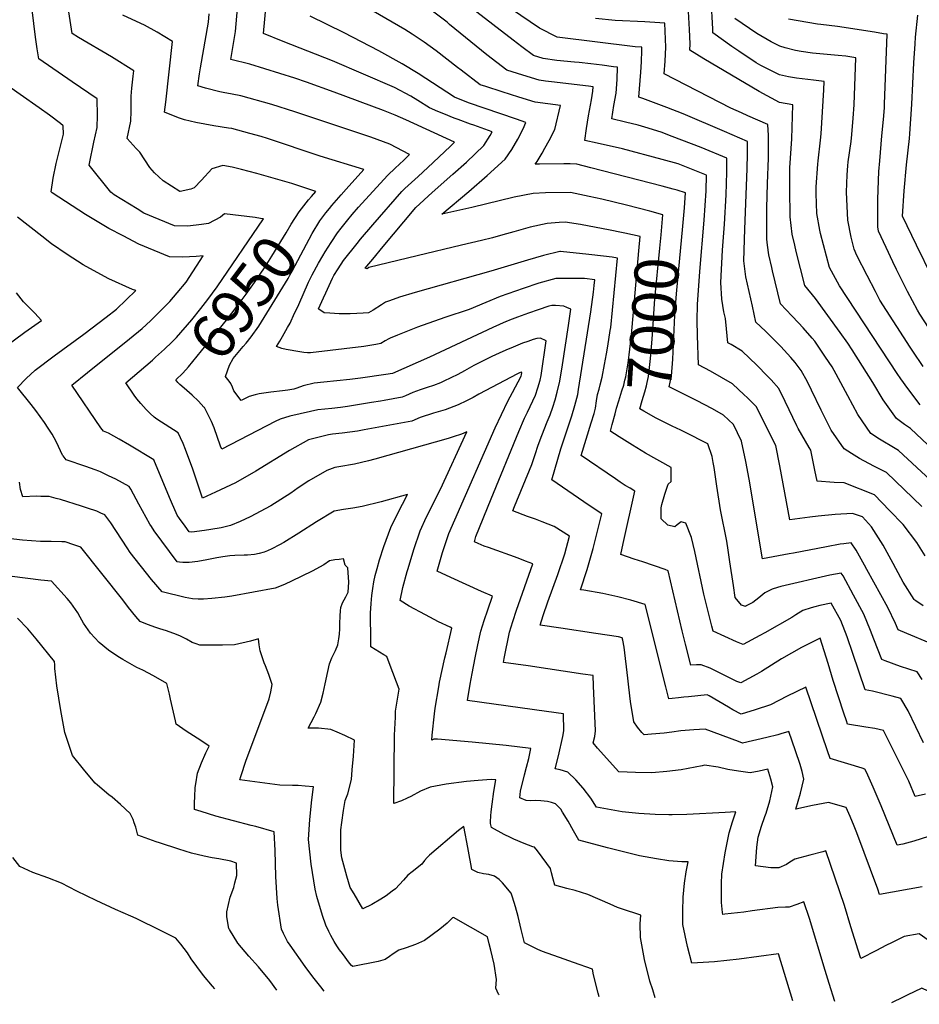
# Model space of a CAD drawing. Units: inches. Extents: x 2572917 to 2578269, y 1555831 to 1561241.
# Drawn here: x 2573290 to 2573879, y 1555918 to 1556562 of the extents above; entities that cross this region are included whole.
import ezdxf
from ezdxf.enums import TextEntityAlignment as Align

# ---------------------------------------------------------------- set-up
doc = ezdxf.new("R2010")
doc.units = ezdxf.units.IN
doc.header["$MEASUREMENT"] = 0
doc.layers.add('tile_2467_16_contour_10ft', color=141, linetype='Continuous')
doc.styles.add('Arial', font='arial.ttf')

msp = doc.modelspace()

# ---------------------------------------------------------------- linework, layer by layer
at = {"layer": 'tile_2467_16_contour_10ft'}
for points, elevation in [([(2573479.42, 1556444.39), (2573481.28, 1556446.69), (2573484.13, 1556449.96), (2573468.41, 1556455.11), (2573445.49, 1556461.62), (2573435.61, 1556464.24), (2573429.34, 1556465.8), (2573423.33, 1556466.82), (2573416.22, 1556464.77), (2573409.29, 1556457.35), (2573404.51, 1556452.37), (2573402.31, 1556451.34), (2573395.36, 1556449.99), (2573395.15, 1556449.99), (2573384.2, 1556456.86), (2573378.6, 1556462.17), (2573375.61, 1556465.52), (2573368.99, 1556475.57), (2573366.65, 1556477.94), (2573360.75, 1556484.48), (2573363.11, 1556495.93), (2573363.33, 1556502.36), (2573363.44, 1556512.24), (2573363.89, 1556517.44), (2573364.69, 1556525.43), (2573365.03, 1556528.89), (2573350.41, 1556537.95), (2573329.01, 1556550.54), (2573324.7, 1556553.22), (2573318.11, 1556597.47)], 6950), ([(2573447.87, 1556432.32), (2573444.36, 1556432.82), (2573424.38, 1556435.22), (2573421.73, 1556433.19), (2573413.99, 1556428.92), (2573409.29, 1556428.29), (2573400.37, 1556427.21), (2573391.6, 1556427.51), (2573371.68, 1556435.79), (2573367.23, 1556438.54), (2573352.35, 1556447.8), (2573349.98, 1556449.37), (2573335.88, 1556467.04), (2573336.9, 1556472.49), (2573337.97, 1556477.71), (2573338.99, 1556482.07), (2573341.21, 1556491.68), (2573341.24, 1556499.62), (2573341.21, 1556510.47), (2573324.81, 1556521.63), (2573302.99, 1556536.66), (2573301.97, 1556543.31), (2573300.86, 1556550.83), (2573297.63, 1556577.81)], 6940), ([(2573882.49, 1556211.5), (2573877.03, 1556220.3), (2573868.19, 1556232.16), (2573859.35, 1556241.29), (2573849.37, 1556251.54), (2573829.72, 1556259.3), (2573823.03, 1556259.45), (2573811.88, 1556260.39), (2573810.53, 1556267.55), (2573807.82, 1556280.73), (2573806.75, 1556282.43), (2573799.63, 1556294.89), (2573798.7, 1556296.7), (2573791.13, 1556312.46), (2573786.84, 1556320.97), (2573781.88, 1556326.61), (2573779.52, 1556329.05), (2573772.41, 1556336.18), (2573762.83, 1556345.39), (2573755.7, 1556349.7), (2573753.63, 1556350.86), (2573752.74, 1556360.1), (2573751.93, 1556366.8), (2573751.02, 1556371.07), (2573749.67, 1556379.41), (2573748.93, 1556390.4), (2573750.07, 1556411.55), (2573751.36, 1556428.49), (2573752.49, 1556447.69), (2573752.87, 1556462.43), (2573752.97, 1556471.65), (2573736.2, 1556478.59), (2573717.25, 1556485.94), (2573709.84, 1556488.72), (2573699.21, 1556491.98), (2573694.86, 1556493.24), (2573686.54, 1556495.34), (2573677.63, 1556497.42), (2573679.05, 1556506.13), (2573680.5, 1556514.27), (2573681.09, 1556523.22), (2573681.47, 1556531.13), (2573678.84, 1556531.52), (2573671.41, 1556532.55), (2573663.97, 1556533.47), (2573656.3, 1556534.26), (2573653.2, 1556534.52), (2573641.64, 1556535.55), (2573632.82, 1556536.87), (2573626.45, 1556538.85), (2573618.73, 1556544.61), (2573613.12, 1556548.86), (2573573.26, 1556579.95)], 7030), ([(2573686.13, 1556422.7), (2573684.11, 1556423.13), (2573676.49, 1556424.68), (2573657.13, 1556428.22), (2573647.2, 1556429.87), (2573643.35, 1556429.65), (2573635.43, 1556428.9), (2573624.35, 1556426.48), (2573613.51, 1556423.53), (2573606.46, 1556421.46), (2573599.72, 1556419.62), (2573592.5, 1556417.74), (2573579.39, 1556414.74), (2573550.39, 1556407.78), (2573518.7, 1556400.12), (2573517.61, 1556399.33), (2573516.43, 1556399.69), (2573522.41, 1556406.97), (2573527.11, 1556412.67), (2573549.61, 1556439.47), (2573560.26, 1556449.14), (2573573.78, 1556461.29), (2573582.62, 1556469.08), (2573594.05, 1556480.04), (2573598.16, 1556486.5), (2573599.5, 1556488.94), (2573587.47, 1556493.25), (2573585.24, 1556494.01), (2573577.16, 1556496.94), (2573574.65, 1556497.89), (2573567.75, 1556500.71), (2573564.01, 1556502.26), (2573558.55, 1556504.57), (2573550.84, 1556509.38), (2573546.17, 1556512.16), (2573535.57, 1556517.97), (2573494.97, 1556535.35), (2573462.72, 1556548.07), (2573449.9, 1556553.24), (2573451.93, 1556574.29)], 6990), ([(2573884.29, 1556284.08), (2573872.92, 1556294.93), (2573869.12, 1556297.43), (2573863.75, 1556301.35), (2573855.11, 1556313.68), (2573848.43, 1556325.04), (2573834.9, 1556346.34), (2573832.05, 1556350.6), (2573827.1, 1556357.65), (2573810.9, 1556379.83), (2573804, 1556388.3), (2573798.21, 1556410.63), (2573797.28, 1556414.71), (2573795.68, 1556422.08), (2573794.3, 1556433.31), (2573794, 1556451.64), (2573794.18, 1556465.34), (2573795.35, 1556484.32), (2573796.02, 1556506.49), (2573787.35, 1556508.07), (2573773.99, 1556515.27), (2573737.8, 1556536.74), (2573728.63, 1556542.25), (2573728.92, 1556546.49), (2573728.42, 1556555.96), (2573727.36, 1556575.8)], 7060), ([(2573879.35, 1556310.44), (2573871.33, 1556320.93), (2573866.66, 1556327.29), (2573864.23, 1556330.77), (2573826.49, 1556388.18), (2573820.03, 1556400.19), (2573814.13, 1556422.45), (2573813.64, 1556424.61), (2573811.64, 1556435.58), (2573811.36, 1556448.65), (2573811.37, 1556453.02), (2573812.5, 1556467.77), (2573812.68, 1556470.01), (2573814.22, 1556483.47), (2573814.51, 1556487.65), (2573816.36, 1556516.39), (2573816.6, 1556521.9), (2573809.66, 1556522.67), (2573798.53, 1556524.02), (2573793.21, 1556524.98), (2573787.4, 1556526.25), (2573775.16, 1556532.29), (2573772.18, 1556534.06), (2573760.7, 1556541.59), (2573756.22, 1556544.72), (2573743.75, 1556553.65), (2573743.63, 1556556.26), (2573742.72, 1556575.68)], 7070), ([(2573490.72, 1556435.86), (2573493.07, 1556438.84), (2573494.6, 1556440.75), (2573500.66, 1556447.7), (2573503.9, 1556451.4), (2573515.53, 1556464.31), (2573486.88, 1556473), (2573452.57, 1556484.62), (2573448.27, 1556485.96), (2573440.92, 1556487.93), (2573429.09, 1556491.04), (2573427, 1556491.42), (2573417.34, 1556492.89), (2573405.64, 1556494.93), (2573398.34, 1556496.83), (2573394.26, 1556498.09), (2573385.21, 1556501.88), (2573386.12, 1556508.27), (2573390.47, 1556548.1), (2573380.35, 1556554.16), (2573372.08, 1556558.73), (2573369.59, 1556559.83), (2573357.9, 1556565.18)], 6960), ([(2573655.97, 1556320.47), (2573663.96, 1556371.23), (2573665.73, 1556383.94), (2573666.19, 1556388.38), (2573666.56, 1556392.19), (2573659.76, 1556392.92), (2573655.85, 1556392.94), (2573641.05, 1556392.97), (2573630.05, 1556389.87), (2573619.73, 1556386.43), (2573604.73, 1556381.22), (2573595.28, 1556377.33), (2573584.49, 1556372.78), (2573568.48, 1556367.36), (2573550.66, 1556361.25), (2573537.55, 1556356), (2573532.83, 1556354.02), (2573531.8, 1556353.45), (2573529.5, 1556352.14), (2573526.61, 1556350.39), (2573523.42, 1556349.83), (2573515.6, 1556348.47), (2573480.62, 1556344.36), (2573478.57, 1556344.39), (2573476.33, 1556344.53), (2573473.75, 1556344.91), (2573464.75, 1556346.45), (2573461.8, 1556347.25), (2573458.39, 1556348.56), (2573460.55, 1556352.08), (2573462.38, 1556355.02), (2573465.63, 1556360.85), (2573467.25, 1556363.77), (2573468.02, 1556365.36), (2573469.62, 1556368.76), (2573472.95, 1556375.93), (2573479.4, 1556390.6), (2573481.7, 1556395.47), (2573485.8, 1556403.02), (2573488.59, 1556407.71), (2573490.26, 1556410.52), (2573494.05, 1556416.54), (2573498.35, 1556422.78), (2573499.22, 1556423.94), (2573499.88, 1556424.79), (2573504.98, 1556431.38), (2573507.82, 1556434.87), (2573511.95, 1556439.58), (2573516.51, 1556444.6), (2573531.13, 1556460.58), (2573535.98, 1556465.16), (2573541.6, 1556470.46), (2573545.42, 1556474.08), (2573532.53, 1556480.86), (2573519.99, 1556485.4), (2573470.33, 1556502.1), (2573455.31, 1556506.74), (2573435.13, 1556512.45), (2573429.49, 1556513.55), (2573423.47, 1556514.63), (2573421.34, 1556515.05), (2573411.98, 1556517.41), (2573406.93, 1556519.07), (2573408.1, 1556526.76), (2573408.75, 1556530.86), (2573413.92, 1556560.7), (2573414.35, 1556566.09)], 6970), ([(2573683.59, 1556212.54), (2573685.18, 1556219.56), (2573692.8, 1556253.87), (2573689.66, 1556255.74), (2573686.39, 1556257.66), (2573683.19, 1556259.8), (2573680.01, 1556261.94), (2573657.63, 1556277.26), (2573664.11, 1556298.52), (2573666.05, 1556304.7), (2573667.01, 1556308.2), (2573667.59, 1556312.89), (2573668.38, 1556317.17), (2573669.33, 1556320.58), (2573670.05, 1556323.45), (2573671.26, 1556328.47), (2573672.84, 1556336.81), (2573674.13, 1556343.67), (2573675.03, 1556348.64), (2573676.67, 1556358.87), (2573676.99, 1556360.95), (2573678.13, 1556372.32), (2573681.41, 1556406.37), (2573678, 1556406.86), (2573672.16, 1556407.65), (2573662.68, 1556408.69), (2573644.05, 1556410.54), (2573643.74, 1556410.56), (2573633.03, 1556408.01), (2573622.48, 1556405.04), (2573598.65, 1556397.67), (2573549.16, 1556383.9), (2573538.91, 1556380.67), (2573532.22, 1556378.42), (2573529.71, 1556377.53), (2573527.08, 1556375.76), (2573521.51, 1556372.33), (2573518.61, 1556370.58), (2573515.17, 1556370.31), (2573510.94, 1556370.04), (2573506.47, 1556369.95), (2573499.46, 1556369.97), (2573496.38, 1556370.07), (2573493.24, 1556370.24), (2573489.87, 1556370.46), (2573489.54, 1556370.51), (2573486.17, 1556372.99), (2573485.93, 1556373.18), (2573489.11, 1556380.3), (2573490.58, 1556383.57), (2573494.92, 1556393.12), (2573496, 1556394.93), (2573498.64, 1556399.34), (2573502.2, 1556404.76), (2573511.12, 1556415.89), (2573513.43, 1556418.76), (2573521.32, 1556428.07), (2573540.4, 1556449.99), (2573542.36, 1556451.79), (2573550.98, 1556459.74), (2573557.28, 1556465.49), (2573571.99, 1556479.42), (2573574.72, 1556482.06), (2573542.94, 1556496.79), (2573536.03, 1556499.75), (2573530.5, 1556502.05), (2573528.39, 1556502.91), (2573496.1, 1556514.89), (2573477.98, 1556521.51), (2573470.46, 1556524.07), (2573440.99, 1556533.24), (2573428.64, 1556536.27), (2573430.53, 1556548.1), (2573431.63, 1556554.58), (2573432.1, 1556559.48), (2573432.98, 1556569.56)], 6980), ([(2573687.32, 1556440.89), (2573671.12, 1556444.96), (2573662.93, 1556446.72), (2573650.67, 1556449.21), (2573634.41, 1556448.97), (2573626.34, 1556448.52), (2573613.91, 1556446.16), (2573586.19, 1556439.38), (2573566.59, 1556435.01), (2573584.13, 1556449.81), (2573596.16, 1556460.39), (2573608.01, 1556471.07), (2573612.31, 1556477.41), (2573616.18, 1556484.02), (2573619.62, 1556490.91), (2573621.41, 1556495.11), (2573615.27, 1556497.18), (2573583.93, 1556507.85), (2573574.82, 1556511.53), (2573550.99, 1556527.11), (2573540.58, 1556533.5), (2573525.39, 1556541.93), (2573502.72, 1556553.71), (2573480.33, 1556564.5)], 7000), ([(2573725.23, 1556439.24), (2573725.95, 1556448.91), (2573720.34, 1556450.69), (2573717.73, 1556451.45), (2573710.58, 1556453.34), (2573663.99, 1556465.46), (2573654.76, 1556467.73), (2573650.52, 1556467.88), (2573646.28, 1556467.88), (2573630.32, 1556467.86), (2573627.63, 1556467.83), (2573628.79, 1556469.56), (2573632.07, 1556474.86), (2573633.94, 1556478.18), (2573636.71, 1556483.2), (2573640.52, 1556490.43), (2573644.04, 1556506.17), (2573635.74, 1556507.15), (2573627.64, 1556508.23), (2573616.84, 1556511.63), (2573606.06, 1556515.09), (2573595.27, 1556518.56), (2573591.64, 1556519.74), (2573579.1, 1556529.28), (2573576.84, 1556531), (2573562.92, 1556541.84), (2573554.94, 1556547.54), (2573547.22, 1556552.75), (2573542.36, 1556555.78), (2573517.5, 1556570.29)], 7010), ([(2573881.35, 1556178.96), (2573876.39, 1556182.18), (2573875.77, 1556182.59), (2573875.47, 1556182.91), (2573868.27, 1556194.43), (2573866.63, 1556197.23), (2573861.74, 1556206.47), (2573855.15, 1556218.51), (2573847.48, 1556230.46), (2573841.52, 1556237.07), (2573834.99, 1556239.21), (2573823.76, 1556238.68), (2573812.67, 1556237.61), (2573807.08, 1556236.77), (2573794.06, 1556235.04), (2573787.61, 1556270.47), (2573784.83, 1556283.67), (2573772.09, 1556309.21), (2573766.26, 1556315.12), (2573764.33, 1556316.93), (2573756.61, 1556324.09), (2573749.45, 1556328.32), (2573742.24, 1556332.36), (2573734.39, 1556336.52), (2573733.68, 1556355.79), (2573733.5, 1556365.55), (2573733.63, 1556375.93), (2573735.21, 1556397.49), (2573738.16, 1556431.14), (2573739.45, 1556450.31), (2573739.64, 1556460.66), (2573721.09, 1556467.88), (2573710.58, 1556470.91), (2573684.77, 1556477.7), (2573668.09, 1556481.59), (2573660.01, 1556483.27), (2573661.05, 1556491.17), (2573662.39, 1556499.32), (2573664.32, 1556509.86), (2573665.35, 1556515.59), (2573665.45, 1556518.45), (2573662.49, 1556518.84), (2573638.34, 1556521.52), (2573634.34, 1556522.08), (2573630.25, 1556522.64), (2573619.45, 1556526.02), (2573609.04, 1556529.29), (2573595.85, 1556539.38), (2573571.61, 1556559.23), (2573569.94, 1556560.58), (2573558.66, 1556569.06)], 7020), ([(2573880.3, 1556243.88), (2573857.22, 1556266), (2573852.15, 1556268.71), (2573849.49, 1556269.9), (2573842.54, 1556273.69), (2573839.69, 1556275.3), (2573834.42, 1556278.41), (2573829.68, 1556281.5), (2573821.07, 1556293.81), (2573814.55, 1556306.79), (2573808.33, 1556319.97), (2573805.54, 1556325.42), (2573801.58, 1556332.74), (2573797.49, 1556338.04), (2573794.78, 1556341.22), (2573788.27, 1556348.46), (2573783.92, 1556352.86), (2573778.18, 1556358.55), (2573771.96, 1556364.51), (2573769.6, 1556374.89), (2573765.23, 1556394.12), (2573763.91, 1556404.56), (2573764.58, 1556425.27), (2573766.25, 1556464.65), (2573766.42, 1556474.53), (2573766.3, 1556482.64), (2573751.43, 1556489.06), (2573724.29, 1556500.66), (2573713.62, 1556504.82), (2573697.92, 1556510.82), (2573696.66, 1556511.23), (2573695.24, 1556511.58), (2573696.66, 1556528.04), (2573697.08, 1556534.79), (2573697.41, 1556542.14), (2573697.33, 1556544.3), (2573692.88, 1556544.55), (2573641.86, 1556550.83), (2573630.38, 1556556.7), (2573612.18, 1556569.16)], 7040), ([(2573876.95, 1556414.89), (2573867.8, 1556433.85), (2573868.81, 1556450.43), (2573870.46, 1556467.38), (2573872.36, 1556484.49), (2573872.62, 1556487.55), (2573873.91, 1556506.99), (2573875.15, 1556534.06), (2573875.96, 1556546.57), (2573876.33, 1556550.74), (2573877.79, 1556565.31)], 7100), ([(2573885.97, 1556261.04), (2573865.07, 1556280.47), (2573862.91, 1556281.75), (2573852.75, 1556287.89), (2573847.14, 1556291.67), (2573838.64, 1556304.09), (2573832.12, 1556316.32), (2573824.31, 1556330.47), (2573821.68, 1556335.25), (2573817.5, 1556341.6), (2573810.43, 1556351.96), (2573808.76, 1556353.96), (2573802.83, 1556360.78), (2573799.85, 1556364.05), (2573795.4, 1556368.59), (2573787.98, 1556376.41), (2573782.78, 1556398.01), (2573782.27, 1556400.15), (2573780.4, 1556408.48), (2573779.5, 1556414.8), (2573778.94, 1556418.78), (2573779.08, 1556438.99), (2573779.41, 1556455.02), (2573780.11, 1556471.79), (2573780.09, 1556476.06), (2573780.03, 1556486.61), (2573779.63, 1556493.63), (2573766.71, 1556499.47), (2573762.45, 1556501.34), (2573755.47, 1556504.5), (2573711.98, 1556526.86), (2573712.57, 1556535.08), (2573713.09, 1556544.31), (2573712.34, 1556560.05), (2573699.36, 1556560.84), (2573679.87, 1556561.85), (2573666.95, 1556563.09)], 7050), ([(2573881.26, 1556335.4), (2573874.5, 1556345.34), (2573872.73, 1556348.06), (2573852.98, 1556378.85), (2573850.02, 1556384.56), (2573844.67, 1556394.94), (2573838.01, 1556408.03), (2573836.05, 1556412.08), (2573834.21, 1556420.06), (2573831.94, 1556431.08), (2573831.06, 1556449.49), (2573831.61, 1556460.76), (2573831.92, 1556466.73), (2573832.25, 1556469.25), (2573834.17, 1556482.57), (2573834.68, 1556487.27), (2573835.49, 1556497.8), (2573836.14, 1556506.63), (2573837.17, 1556537.32), (2573830.61, 1556538.33), (2573825.63, 1556538.89), (2573808.84, 1556540.46), (2573801.52, 1556541.46), (2573797.79, 1556542.13), (2573791.11, 1556543.94), (2573787.45, 1556544.98), (2573781.78, 1556547.82), (2573772.54, 1556553.23), (2573758.16, 1556563.15)], 7080), ([(2573861.5, 1556403.96), (2573857.08, 1556413.27), (2573852.07, 1556423.97), (2573851.59, 1556426.73), (2573851.53, 1556444.95), (2573852.36, 1556462.98), (2573852.9, 1556469.96), (2573854.3, 1556486.41), (2573855.33, 1556496.9), (2573855.95, 1556504.69), (2573856.04, 1556507.02), (2573857.75, 1556552.74), (2573855.37, 1556553.12), (2573849.35, 1556554.05), (2573825.3, 1556557.74), (2573814.34, 1556559.09), (2573812.19, 1556559.36), (2573793.31, 1556562.65)], 7090), ([(2573795.98, 1555920.52), (2573786.71, 1555951.22), (2573760.88, 1555947.75), (2573744.72, 1555946), (2573729.95, 1555945.05), (2573727.06, 1555956.03), (2573724.17, 1555970.32), (2573724.03, 1555979.2), (2573724.35, 1555988.23), (2573725.21, 1555997.43), (2573726.22, 1556004.96), (2573727.52, 1556011.46), (2573723.53, 1556011.44), (2573715.05, 1556012.09), (2573706.91, 1556013.46), (2573695.82, 1556015.42), (2573689.7, 1556016.91), (2573674.93, 1556020.49), (2573656.2, 1556025.54), (2573652.57, 1556031.67), (2573649.14, 1556037.94), (2573645.53, 1556043.98), (2573644.31, 1556045.86), (2573640.75, 1556049.3), (2573638.23, 1556050.15), (2573635.69, 1556050.79), (2573631.24, 1556051.31), (2573627.86, 1556051.58), (2573624.41, 1556051.39), (2573621.72, 1556051.58), (2573617.49, 1556053.29), (2573618.04, 1556057.65), (2573620.65, 1556068.28), (2573621.95, 1556073.39), (2573623.32, 1556078.89), (2573624.71, 1556085.63), (2573608.68, 1556087.39), (2573586.4, 1556089.76), (2573563.77, 1556091.59), (2573561.26, 1556091.61), (2573559.96, 1556091), (2573560.1, 1556094.24), (2573561.68, 1556108.15), (2573562.14, 1556111.89), (2573564.47, 1556125.86), (2573565.02, 1556128.98), (2573568.44, 1556144.95), (2573569.25, 1556148.22), (2573573.09, 1556164.18), (2573572.01, 1556164.81), (2573564.35, 1556168.49), (2573555.76, 1556172.93), (2573545.17, 1556178.73), (2573539.27, 1556182.33), (2573541.08, 1556190.8), (2573543.87, 1556201.28), (2573544.4, 1556203.26), (2573548.16, 1556215.66), (2573552.42, 1556228.02), (2573556.59, 1556236.97), (2573565.57, 1556255.17), (2573582.97, 1556292.7), (2573579.48, 1556291.24), (2573573.83, 1556289.38), (2573570.7, 1556288.36), (2573522.61, 1556274.73), (2573518.65, 1556273.76), (2573509.51, 1556271.57), (2573499.24, 1556269.87), (2573496.62, 1556269.39), (2573491.23, 1556267.39), (2573479.65, 1556260.58), (2573472.52, 1556255.95), (2573467.67, 1556252.65), (2573454.66, 1556244.32), (2573441.19, 1556237.03), (2573434.68, 1556234.1), (2573428.28, 1556231.31), (2573422.16, 1556229.94), (2573415.56, 1556228.83), (2573411.42, 1556228.17), (2573403.1, 1556227.12), (2573401.25, 1556227.23), (2573398.59, 1556230.95), (2573394.95, 1556236.09), (2573393.46, 1556238.22), (2573389.67, 1556246.72), (2573388.36, 1556249.66), (2573378.1, 1556274.46), (2573362.34, 1556283.89), (2573355.47, 1556287.94), (2573348.58, 1556291.85), (2573345.18, 1556293.21), (2573343.55, 1556295.35), (2573324.46, 1556323.21), (2573334.79, 1556331.59), (2573362.36, 1556353.49), (2573370.57, 1556360.38), (2573376, 1556365.33), (2573379.11, 1556368.42), (2573388.65, 1556377.93), (2573393.35, 1556383.5), (2573399.22, 1556390.6), (2573410.54, 1556407.72), (2573405.95, 1556407.4), (2573397.08, 1556406.87), (2573388.35, 1556407.23), (2573368.41, 1556415.38), (2573358.09, 1556420.85), (2573348.82, 1556425.78), (2573333.53, 1556434.88), (2573311.65, 1556448.94), (2573311.01, 1556449.61), (2573312.36, 1556458.55), (2573314.36, 1556468.12), (2573319.05, 1556487.38), (2573318.97, 1556492.84), (2573317.1, 1556494.32), (2573309.85, 1556499.85), (2573303.15, 1556504.72), (2573290.83, 1556513.32), (2573281.27, 1556520.11)], 6930), ([(2573410.98, 1556308.8), (2573407.49, 1556312.79), (2573403.3, 1556316.66), (2573398.05, 1556321.34), (2573395.16, 1556323.64), (2573393.98, 1556324.91), (2573392.52, 1556326.75), (2573397.16, 1556331.02), (2573400.88, 1556335.25), (2573409.32, 1556345.57), (2573411.3, 1556348), (2573425.63, 1556365.78), (2573432.61, 1556374.78), (2573438.59, 1556382.7), (2573443.91, 1556390.3), (2573450.95, 1556400.67), (2573455.39, 1556407.68), (2573464.76, 1556422.81), (2573467.99, 1556428.57), (2573473.18, 1556436.68), (2573479.42, 1556444.39)], 6950), ([(2573425.58, 1556328.14), (2573424.96, 1556328.85), (2573426.28, 1556332.67), (2573427.77, 1556336.23), (2573430.02, 1556340.71), (2573436.54, 1556348.47), (2573438.48, 1556350.77), (2573441.85, 1556354.89), (2573446.95, 1556361.79), (2573466.02, 1556392.93), (2573467.22, 1556395.22), (2573468.55, 1556397.79), (2573481.64, 1556422.5), (2573486.65, 1556430.68), (2573490.72, 1556435.86)], 6960), ([(2573722.76, 1556293.66), (2573717.19, 1556296.36), (2573706.65, 1556301.68), (2573698.6, 1556306.24), (2573695.92, 1556307.83), (2573697.42, 1556313.08), (2573699.24, 1556318.93), (2573700.27, 1556322.71), (2573700.84, 1556324.92), (2573701.68, 1556328.86), (2573703.03, 1556340.7), (2573704.12, 1556353.21), (2573705.86, 1556379.76), (2573709.17, 1556412.81), (2573709.96, 1556421.58), (2573711.1, 1556434.73), (2573702.64, 1556437.04), (2573687.32, 1556440.89)], 7000), ([(2573724.33, 1556317.58), (2573715.16, 1556322.17), (2573715.91, 1556325.11), (2573716.68, 1556329.05), (2573717.54, 1556340.29), (2573718.96, 1556368.99), (2573719.93, 1556382.93), (2573724.2, 1556427.16), (2573725.22, 1556439.13), (2573725.23, 1556439.24)], 7010), ([(2573706.1, 1555922.38), (2573704.42, 1555927.6), (2573702.57, 1555933.44), (2573699.15, 1555947.56), (2573696.42, 1555961.89), (2573696.29, 1555970.79), (2573696.71, 1555976.49), (2573683.96, 1555980.64), (2573681.38, 1555981.58), (2573676.55, 1555983.75), (2573662.07, 1555990.04), (2573653.65, 1555992.64), (2573648.23, 1555993.89), (2573640.35, 1555996.06), (2573639.37, 1556000.06), (2573638.32, 1556004.19), (2573637.49, 1556007), (2573635.13, 1556010.29), (2573628.99, 1556018.55), (2573627.14, 1556021), (2573625.98, 1556021.17), (2573620.25, 1556023.48), (2573613.59, 1556026.32), (2573611.49, 1556027.34), (2573607.31, 1556029.37), (2573598.93, 1556033.87), (2573598.38, 1556036.47), (2573598.35, 1556037.52), (2573598.61, 1556041.41), (2573598.8, 1556044.11), (2573599.38, 1556049.06), (2573600.55, 1556057.46), (2573601.87, 1556065.06), (2573598.67, 1556065.28), (2573590.27, 1556064.66), (2573582.62, 1556064.03), (2573569.39, 1556062.12), (2573558.91, 1556060.25), (2573552.65, 1556057.52), (2573546.35, 1556054.24), (2573543.86, 1556053.11), (2573540.08, 1556051.39), (2573535.15, 1556049.64), (2573535.64, 1556094.33), (2573536.11, 1556106.05), (2573536.28, 1556110.03), (2573538.57, 1556124.24), (2573532.82, 1556139.73), (2573530.53, 1556145.63), (2573528.56, 1556146.76), (2573523, 1556150.29), (2573520.15, 1556152.12), (2573520.08, 1556155.99), (2573519.95, 1556174.09), (2573520.24, 1556180.33), (2573520.8, 1556185.69), (2573521.31, 1556190.24), (2573521.97, 1556194.62), (2573522.98, 1556198.72), (2573524.24, 1556203.36), (2573525.77, 1556208.97), (2573528.68, 1556217.67), (2573533.14, 1556230.01), (2573537.53, 1556238.93), (2573544.11, 1556251.77), (2573526.74, 1556246.92), (2573514.45, 1556243.9), (2573508.21, 1556242.72), (2573502.26, 1556241.93), (2573496.07, 1556240.73), (2573484.52, 1556233.75), (2573473.04, 1556226.39), (2573463.14, 1556220.33), (2573460.26, 1556218.73), (2573455.34, 1556216.17), (2573452.59, 1556214.88), (2573450.4, 1556214), (2573447.04, 1556213.08), (2573444.05, 1556212.42), (2573439.45, 1556212.06), (2573437.36, 1556211.95), (2573431.1, 1556211.78), (2573427.95, 1556211.5), (2573423.31, 1556210.94), (2573419.28, 1556210.17), (2573412.81, 1556208.86), (2573406.99, 1556207.78), (2573401.24, 1556207.12), (2573399.2, 1556207.12), (2573397.19, 1556207.24), (2573394.96, 1556207.44), (2573393.44, 1556207.63), (2573378.46, 1556227.93), (2573376.65, 1556230.71), (2573375.66, 1556232.25), (2573368.44, 1556245.27), (2573363.17, 1556255.13), (2573362.15, 1556256.98), (2573353.38, 1556261.64), (2573348.63, 1556263.99), (2573343.24, 1556266.46), (2573342.15, 1556266.89), (2573339.78, 1556267.81), (2573333.76, 1556269.98), (2573320.9, 1556274.26), (2573318.81, 1556276.93), (2573318.66, 1556277.16), (2573318.5, 1556277.5), (2573314.49, 1556285.9), (2573312.96, 1556288.81), (2573311.63, 1556291.08), (2573309.14, 1556294.99), (2573306.74, 1556298.77), (2573301.01, 1556306.61), (2573298.01, 1556310.54), (2573288.98, 1556321.74), (2573294.69, 1556327.48), (2573300.63, 1556332.91), (2573313.09, 1556342.47), (2573332.51, 1556356.51), (2573346.91, 1556367.58), (2573353.79, 1556373.01), (2573366.33, 1556385.03), (2573364.34, 1556385.75), (2573348.67, 1556392.72), (2573341.23, 1556396.8), (2573331.99, 1556401.88), (2573321.61, 1556408.7), (2573311.35, 1556415.72), (2573304.9, 1556420.64), (2573289, 1556433.18)], 6920), ([(2573379.26, 1556341.46), (2573385.14, 1556346.82), (2573389.86, 1556351.41), (2573392.9, 1556354.47), (2573403.05, 1556365.93), (2573408.88, 1556373.26), (2573413.55, 1556379.33), (2573419.69, 1556387.59), (2573449.87, 1556432.03), (2573447.87, 1556432.32)], 6940), ([(2573677.92, 1556297.55), (2573679.8, 1556304.53), (2573680.8, 1556308.19), (2573682.21, 1556312.88), (2573684.33, 1556319.54), (2573685.47, 1556323.3), (2573686.28, 1556326.44), (2573686.75, 1556328.67), (2573688.33, 1556337.79), (2573689.04, 1556343.02), (2573690.44, 1556356.18), (2573695.41, 1556411.16), (2573696.25, 1556420.55), (2573686.13, 1556422.7)], 6990), ([(2573958.87, 1556300.48), (2573957.96, 1556301.38), (2573950.12, 1556309.24), (2573937.52, 1556322.72), (2573925.54, 1556336.18), (2573916.13, 1556347.45), (2573914.47, 1556349.6), (2573912.31, 1556352.62), (2573903.24, 1556365.45), (2573900.05, 1556370.38), (2573895.3, 1556378.38), (2573890.16, 1556387.82), (2573887.06, 1556393.91), (2573876.95, 1556414.89)], 7100), ([(2573944.99, 1556290.67), (2573943.23, 1556292.33), (2573939.41, 1556296.12), (2573925.23, 1556310.3), (2573919.1, 1556316.98), (2573912.92, 1556323.77), (2573910.13, 1556326.92), (2573901.53, 1556337.2), (2573892.86, 1556348.46), (2573890.85, 1556351.48), (2573879.1, 1556369.65), (2573877.56, 1556372.26), (2573871, 1556384.46), (2573868.63, 1556389.17), (2573863.9, 1556398.91), (2573861.5, 1556403.96)], 7090), ([(2573281.23, 1556348.45), (2573293.89, 1556357.85), (2573304.66, 1556365.53), (2573300.26, 1556370.36), (2573292.92, 1556377.8), (2573288.29, 1556383.58)], 6910), ([(2573880.62, 1555995.1), (2573852.72, 1555990.01), (2573851.54, 1555993.57), (2573837.99, 1556030.46), (2573836.2, 1556034.76), (2573833.47, 1556041.14), (2573830.92, 1556046.99), (2573819.36, 1556050.18), (2573808.81, 1556048.24), (2573798.01, 1556045.8), (2573801.03, 1556056.32), (2573803.26, 1556065.5), (2573802.07, 1556070.48), (2573800.77, 1556074.99), (2573797.84, 1556084.06), (2573793.43, 1556096.65), (2573788.3, 1556095.08), (2573786.15, 1556094.45), (2573779.07, 1556092.64), (2573763.15, 1556088.98), (2573760.46, 1556090.19), (2573738.74, 1556098.22), (2573731.37, 1556097.71), (2573722.83, 1556097.09), (2573716.89, 1556096.3), (2573711.88, 1556095.63), (2573703.73, 1556094.83), (2573698.85, 1556094.49), (2573697.36, 1556096.1), (2573694.43, 1556099.41), (2573692.03, 1556102.98), (2573689.84, 1556116.27), (2573688.72, 1556125.69), (2573688.17, 1556131.51), (2573685.65, 1556151.75), (2573684.83, 1556156.29), (2573684.36, 1556157.99), (2573682.06, 1556158.56), (2573667.26, 1556160.81), (2573644.42, 1556164.2), (2573630.81, 1556166.26), (2573632.87, 1556172.6), (2573635.82, 1556181.4), (2573642.29, 1556199.45), (2573646.95, 1556212.91), (2573650.03, 1556224.34), (2573639.89, 1556230.74), (2573632.22, 1556233.74), (2573627.68, 1556235.52), (2573622.56, 1556237.31), (2573612.99, 1556240.96), (2573614.11, 1556243.78), (2573619.68, 1556257.55), (2573625.36, 1556271.26), (2573627.65, 1556277.95), (2573629.57, 1556283.89), (2573631.81, 1556290.38), (2573635.3, 1556299.16), (2573637.39, 1556303.83), (2573639.05, 1556308.71), (2573640.58, 1556313.55), (2573641.97, 1556318.54), (2573643.74, 1556325.83), (2573645.45, 1556336.55), (2573649.25, 1556362.17), (2573650.81, 1556372.96), (2573648.32, 1556374.04), (2573646.24, 1556374.79), (2573640.79, 1556375.38), (2573638.37, 1556375.37), (2573636.55, 1556374.84), (2573629.55, 1556372.43), (2573623.24, 1556370.26), (2573616.02, 1556367.67), (2573610.85, 1556365.65), (2573608.85, 1556364.86), (2573608.65, 1556364.78), (2573599.84, 1556360.89), (2573558.36, 1556341.48), (2573534.33, 1556330.9), (2573529.83, 1556330.2), (2573513.35, 1556327.82), (2573506.42, 1556326.91), (2573489.37, 1556325.15), (2573483, 1556324.61), (2573475.76, 1556322.67), (2573471.79, 1556321.26), (2573469.68, 1556320.58), (2573465.91, 1556319.94), (2573462.32, 1556319.43), (2573454.75, 1556318.52), (2573447.16, 1556317.46), (2573444.4, 1556316.86), (2573440.58, 1556315.73), (2573435.26, 1556313.18), (2573430.43, 1556319.58), (2573429.64, 1556321.84), (2573428.51, 1556324.34), (2573426.86, 1556326.69), (2573425.58, 1556328.14)], 6960), ([(2573884.5, 1555960.06), (2573878.63, 1555964.21), (2573868.94, 1555962.5), (2573861, 1555958.67), (2573856.9, 1555956.65), (2573850.75, 1555953.4), (2573840.51, 1555948.19), (2573838.75, 1555953.68), (2573833.99, 1555968.96), (2573829.82, 1555982.73), (2573817.72, 1556018.51), (2573815.59, 1556018.04), (2573807.08, 1556015.81), (2573797.38, 1556013.04), (2573794, 1556011.15), (2573792.01, 1556009.69), (2573786.98, 1556007.42), (2573781.76, 1556007.49), (2573771.65, 1556008.87), (2573772, 1556014.62), (2573772.58, 1556021.07), (2573773.35, 1556027.49), (2573775.54, 1556034.66), (2573777.82, 1556040.95), (2573778.53, 1556043.27), (2573780.96, 1556051.37), (2573783.06, 1556060.52), (2573781.7, 1556065.46), (2573779.72, 1556072), (2573774.03, 1556070.76), (2573768.22, 1556069.6), (2573760.47, 1556070.61), (2573753.64, 1556071.8), (2573747.21, 1556073.24), (2573738.37, 1556074.57), (2573736.71, 1556074.22), (2573732.15, 1556073.22), (2573722.98, 1556071.67), (2573713.55, 1556070.42), (2573703.74, 1556069.64), (2573693.07, 1556069.77), (2573682.23, 1556070.35), (2573668.25, 1556085.75), (2573665.49, 1556089.18), (2573666.51, 1556093.4), (2573667.1, 1556097.02), (2573665.75, 1556126.51), (2573665.38, 1556133.24), (2573658.69, 1556134.24), (2573622.88, 1556139.56), (2573606.79, 1556141.74), (2573607.26, 1556144.36), (2573610.81, 1556161.68), (2573612.93, 1556168.71), (2573615.3, 1556175.96), (2573626.05, 1556206.25), (2573621.26, 1556208.13), (2573616.54, 1556209.93), (2573597.08, 1556216.93), (2573594.26, 1556217.98), (2573590.34, 1556219.65), (2573587.78, 1556220.79), (2573588.86, 1556224.26), (2573598.81, 1556248.86), (2573616.78, 1556292.8), (2573620.59, 1556301.53), (2573622.49, 1556305.45), (2573627.75, 1556316.61), (2573629.39, 1556321.4), (2573630.86, 1556326.43), (2573631.57, 1556329.49), (2573634.8, 1556352.27), (2573631.09, 1556353.86), (2573628.72, 1556353.73), (2573626.31, 1556352.97), (2573622.72, 1556351.83), (2573619.3, 1556350.57), (2573613.07, 1556348.08), (2573608.36, 1556346.08), (2573604.09, 1556344.15), (2573599.2, 1556341.86), (2573594.51, 1556339.61), (2573594.32, 1556339.52), (2573587.53, 1556335.96), (2573581.42, 1556332.52), (2573577.08, 1556330.24), (2573567.81, 1556325.76), (2573565.56, 1556324.71), (2573561.04, 1556323.08), (2573556.91, 1556321.64), (2573552.28, 1556320.21), (2573549.99, 1556319.32), (2573547.56, 1556318.33), (2573545.26, 1556317.38), (2573542.85, 1556316.29), (2573540.6, 1556315.25), (2573528.91, 1556313.22), (2573526.37, 1556312.78), (2573520.6, 1556311.8), (2573504.74, 1556309.26), (2573500.22, 1556308.63), (2573494.53, 1556308), (2573490.09, 1556307.57), (2573485.34, 1556307.03), (2573480.61, 1556306.08), (2573467.14, 1556302.87), (2573460.76, 1556301), (2573457.59, 1556299.34), (2573422.63, 1556281.23), (2573421.85, 1556283.4), (2573417.58, 1556295.25), (2573415.83, 1556299.43), (2573414.69, 1556302.14), (2573411.23, 1556308.51), (2573410.98, 1556308.8)], 6950), ([(2573823.48, 1555919.95), (2573819.81, 1555931.71), (2573817.26, 1555940.25), (2573806.98, 1555974.26), (2573803.15, 1555985.27), (2573798.59, 1555983.45), (2573793.58, 1555981.67), (2573791.33, 1555981.67), (2573786.29, 1555981.63), (2573769.53, 1555979.24), (2573763.95, 1555978.53), (2573751.69, 1555977.09), (2573750.23, 1555976.95), (2573749.98, 1555978.15), (2573749.46, 1555984.84), (2573749.31, 1555991.05), (2573749.35, 1555993.42), (2573749.42, 1555997.24), (2573749.71, 1556003.42), (2573750.65, 1556010.36), (2573751.76, 1556017.23), (2573754.4, 1556030.34), (2573756.59, 1556037.52), (2573758.67, 1556044.02), (2573751.9, 1556043.6), (2573726.64, 1556042.3), (2573717.12, 1556042.16), (2573714.87, 1556042.17), (2573706.03, 1556042.29), (2573695.43, 1556042.96), (2573684.36, 1556044.12), (2573667.75, 1556047.24), (2573663.93, 1556053.15), (2573658.88, 1556059.56), (2573654.18, 1556065.01), (2573648.92, 1556070.13), (2573643.84, 1556071.59), (2573640.68, 1556072.16), (2573642.71, 1556080.65), (2573645.62, 1556093.4), (2573646.22, 1556097.02), (2573646, 1556108.2), (2573634.93, 1556109.71), (2573583.41, 1556116.85), (2573585.04, 1556127.56), (2573586.32, 1556134.64), (2573588.29, 1556144.89), (2573590.14, 1556153.42), (2573592.1, 1556162.21), (2573594.28, 1556169.23), (2573596.5, 1556176.25), (2573599.57, 1556185.22), (2573592.47, 1556188.16), (2573572.44, 1556197.39), (2573563.52, 1556201.56), (2573566.93, 1556213.73), (2573570.99, 1556226.1), (2573574.92, 1556235.08), (2573601.33, 1556295.3), (2573605.45, 1556303.98), (2573609.73, 1556312.63), (2573612.73, 1556318.38), (2573618.3, 1556329.11), (2573618.62, 1556330), (2573618.8, 1556331.59), (2573618.42, 1556331.79), (2573617.29, 1556331.3), (2573616.02, 1556330.7), (2573590.69, 1556317.35), (2573586.9, 1556315.23), (2573582.56, 1556312.95), (2573577.12, 1556310.35), (2573568.59, 1556307.14), (2573561.1, 1556304.82), (2573552.34, 1556302.15), (2573546.87, 1556299.6), (2573515.74, 1556293.93), (2573511.32, 1556293.15), (2573501.44, 1556291.88), (2573495, 1556291.07), (2573492.34, 1556290.61), (2573479.33, 1556287.46), (2573466.92, 1556280.52), (2573444.86, 1556266.96), (2573431.55, 1556259.33), (2573418.6, 1556253.28), (2573410.01, 1556249.28), (2573403.72, 1556268.17), (2573398.88, 1556281.19), (2573397.37, 1556284.97), (2573395.64, 1556288.68), (2573394.06, 1556291.93), (2573380.22, 1556301.03), (2573378.43, 1556302.29), (2573375.68, 1556304.7), (2573373.11, 1556307.35), (2573369.66, 1556311.22), (2573367.16, 1556314.32), (2573365.41, 1556316.72), (2573359.93, 1556324.69), (2573377.28, 1556339.66), (2573379.26, 1556341.46)], 6940), ([(2573884.7, 1556028), (2573875.09, 1556024.95), (2573867.93, 1556022.94), (2573864.38, 1556022.23), (2573853.88, 1556048.01), (2573848.53, 1556060.28), (2573844.18, 1556069.99), (2573843.15, 1556072.11), (2573841.31, 1556072.57), (2573820.36, 1556078.96), (2573818.64, 1556084.08), (2573804.54, 1556125.66), (2573792.3, 1556119.68), (2573781.53, 1556114.13), (2573771.35, 1556110.83), (2573762.33, 1556108.03), (2573756.81, 1556110.84), (2573754.01, 1556112.47), (2573741.28, 1556120.04), (2573740.07, 1556120.7), (2573727.85, 1556119.43), (2573724.84, 1556119.01), (2573721.31, 1556118.66), (2573717.2, 1556118.26), (2573714.87, 1556118.05), (2573712.98, 1556125.98), (2573699.49, 1556179.82), (2573690.12, 1556182.47), (2573681.56, 1556184.68), (2573671.86, 1556186.89), (2573659.29, 1556189.04), (2573657.2, 1556189.4), (2573661.66, 1556202.72), (2573665.49, 1556216.39), (2573669.03, 1556230.27), (2573671.1, 1556239.02), (2573662.89, 1556244.59), (2573638.38, 1556261.32), (2573644.34, 1556281.51), (2573651.45, 1556303.08), (2573653.53, 1556309.96), (2573655.41, 1556316.99), (2573655.97, 1556320.47)], 6970), ([(2573885.24, 1556154.58), (2573870.6, 1556160.71), (2573864.86, 1556163.25), (2573863.19, 1556167.26), (2573858.18, 1556177.68), (2573844.46, 1556202.73), (2573842.87, 1556205.55), (2573837.37, 1556215.19), (2573834.3, 1556220.05), (2573829.44, 1556219.52), (2573827.09, 1556219.15), (2573818.02, 1556217.56), (2573796.42, 1556213.34), (2573793.73, 1556212.85), (2573776.24, 1556209.69), (2573767.54, 1556261.73), (2573765.36, 1556273.31), (2573762.58, 1556286.5), (2573757.35, 1556297.44), (2573750.63, 1556303.61), (2573743.43, 1556307.7), (2573733.05, 1556313.22), (2573724.33, 1556317.58)], 7010), ([(2573677.59, 1556292.53), (2573676.72, 1556293.1), (2573677.92, 1556297.55)], 6990), ([(2573880.59, 1556130.69), (2573877.42, 1556135.74), (2573866.55, 1556139.26), (2573856.35, 1556142.9), (2573854.17, 1556143.73), (2573848.93, 1556157.02), (2573846.88, 1556162.74), (2573842.54, 1556173.35), (2573835.75, 1556185.89), (2573828.86, 1556198.41), (2573827.74, 1556200.33), (2573820.33, 1556198.84), (2573788.24, 1556191.45), (2573786, 1556190.83), (2573782.58, 1556189.81), (2573777.75, 1556187.3), (2573773.82, 1556184.16), (2573769.85, 1556181.05), (2573765.14, 1556178.54), (2573765.06, 1556178.52), (2573762.54, 1556179.37), (2573758.42, 1556184.34), (2573757.21, 1556192.08), (2573754.86, 1556207.58), (2573753.76, 1556215.3), (2573752.81, 1556221.19), (2573748.82, 1556241.76), (2573746.31, 1556257.16), (2573744.52, 1556269.36), (2573743.96, 1556272.58), (2573743.2, 1556276.54), (2573740.37, 1556284.77), (2573738.22, 1556285.88), (2573727.66, 1556291.28), (2573722.76, 1556293.66)], 7000), ([(2573685.87, 1556287.24), (2573682.55, 1556289.31), (2573679.37, 1556291.36), (2573677.59, 1556292.53)], 6990), ([(2573881.58, 1556089.22), (2573871.56, 1556110.13), (2573866.75, 1556118.2), (2573860.92, 1556119.74), (2573848.23, 1556122.97), (2573843.38, 1556123.82), (2573835.29, 1556147.73), (2573831.51, 1556158.49), (2573827.49, 1556169.18), (2573821.18, 1556180.61), (2573813.74, 1556179.02), (2573810.52, 1556178.19), (2573808.06, 1556177.53), (2573802.62, 1556175.73), (2573798.08, 1556173.03), (2573795.4, 1556171.16), (2573777.82, 1556161.25), (2573774.48, 1556159.39), (2573763.57, 1556153.49), (2573759.22, 1556155.27), (2573743.9, 1556162.24), (2573743.04, 1556165.62), (2573737.86, 1556186.49), (2573731.93, 1556214.35), (2573729.74, 1556223.48), (2573726.16, 1556232.91), (2573722.93, 1556233.71), (2573720.45, 1556231.94), (2573718.87, 1556230.47), (2573714.34, 1556231.7), (2573709.98, 1556235.68), (2573709.97, 1556243.04), (2573710.32, 1556245.2), (2573712.37, 1556251.93), (2573714.62, 1556258.5), (2573716.38, 1556260.26), (2573716.58, 1556269.32), (2573699.72, 1556278.83), (2573691.15, 1556283.95), (2573685.87, 1556287.24)], 6990), ([(2573669.51, 1555923.13), (2573668.85, 1555925.56), (2573665.69, 1555937.38), (2573664.99, 1555941.15), (2573652.7, 1555945.51), (2573646.49, 1555947.64), (2573632.3, 1555952.66), (2573629.3, 1555954.11), (2573620.62, 1555958.35), (2573618.4, 1555967.18), (2573616.38, 1555975.63), (2573614.69, 1555981.99), (2573612.7, 1555988.36), (2573611.82, 1555990.86), (2573606.25, 1555997.67), (2573603.95, 1555999.78), (2573600.89, 1556002.06), (2573597.2, 1556003.12), (2573593.77, 1556003.65), (2573590.04, 1556004.48), (2573586.2, 1556006.34), (2573585.49, 1556010.09), (2573582.81, 1556024.37), (2573581.77, 1556029.85), (2573580.84, 1556034.6), (2573577.39, 1556031.96), (2573558.45, 1556015.82), (2573556.84, 1556014.34), (2573555.29, 1556012.32), (2573553.36, 1556009.87), (2573547.18, 1556004.76), (2573544.3, 1556002.72), (2573541.42, 1555999.4), (2573536.12, 1555993.68), (2573534.04, 1555992.11), (2573530.19, 1555989.24), (2573526.72, 1555987.06), (2573520.76, 1555983.47), (2573514.91, 1555980.74), (2573509.14, 1555990.42), (2573506.66, 1555994.64), (2573504.44, 1556002.1), (2573501.21, 1556014.12), (2573500.52, 1556018.99), (2573500.49, 1556026.05), (2573500.49, 1556032.29), (2573501.03, 1556037.18), (2573502.26, 1556044.99), (2573503.4, 1556051.43), (2573505.01, 1556055.78), (2573507.34, 1556065.35), (2573507.95, 1556071.6), (2573508.7, 1556080.52), (2573509.36, 1556090.95), (2573503.14, 1556094.06), (2573498.08, 1556096.23), (2573493.96, 1556097.92), (2573485.85, 1556098.81), (2573479.14, 1556098.78), (2573483.06, 1556106.33), (2573484.04, 1556108.4), (2573487.44, 1556115.79), (2573488.93, 1556121.66), (2573490.22, 1556127.75), (2573491.89, 1556135.82), (2573493.11, 1556140.99), (2573494.6, 1556144.82), (2573495.76, 1556147.13), (2573497.03, 1556149.59), (2573498.48, 1556153.24), (2573499.23, 1556157.24), (2573499.56, 1556160.43), (2573499.88, 1556163.72), (2573499.83, 1556167.12), (2573499.98, 1556172.4), (2573500.3, 1556175.59), (2573500.53, 1556177.75), (2573501.61, 1556180.76), (2573502.7, 1556182.88), (2573503.82, 1556184.65), (2573505.3, 1556187.73), (2573505.73, 1556194.23), (2573505.02, 1556203.65), (2573503.29, 1556205.45), (2573502.13, 1556209.54), (2573499.28, 1556209.25), (2573496.51, 1556208.85), (2573493.16, 1556208.19), (2573489.28, 1556205.71), (2573481.66, 1556201.45), (2573468.31, 1556194.94), (2573464.03, 1556193.1), (2573461.38, 1556192.01), (2573457.59, 1556190.49), (2573429.27, 1556185.23), (2573424.59, 1556184.52), (2573416.18, 1556183.57), (2573410.76, 1556183.22), (2573407.23, 1556183.13), (2573403.54, 1556183.43), (2573398.73, 1556184.21), (2573383.57, 1556188.06), (2573376.61, 1556196), (2573362.74, 1556213.69), (2573360.72, 1556216.89), (2573350.08, 1556233.06), (2573346.22, 1556238.35), (2573343.49, 1556239.58), (2573340.84, 1556240.77), (2573334.82, 1556242.74), (2573330.78, 1556244.03), (2573317.16, 1556248.32), (2573314.25, 1556249.17), (2573309.8, 1556250.47), (2573304.34, 1556250.48), (2573301.37, 1556250.49), (2573292.42, 1556250.16), (2573291.06, 1556255.06), (2573290.42, 1556259.66)], 6910), ([(2573603.93, 1555924.49), (2573603.49, 1555924.74), (2573601.77, 1555928.7), (2573602.35, 1555934.36), (2573600.66, 1555944.4), (2573598.6, 1555953.59), (2573597.54, 1555957.67), (2573596.3, 1555962.35), (2573574.12, 1555974.92), (2573573.53, 1555974.73), (2573569.95, 1555971.32), (2573565.21, 1555967.36), (2573560.29, 1555963.57), (2573555.1, 1555960.01), (2573549.29, 1555957.39), (2573543.1, 1555955.1), (2573538.5, 1555953.63), (2573534.61, 1555951.14), (2573532.28, 1555949.44), (2573529.4, 1555947.5), (2573524.87, 1555946.22), (2573508.38, 1555942.83), (2573507.5, 1555943.63), (2573506.09, 1555945.2), (2573501.48, 1555951.4), (2573499.64, 1555953.9), (2573497.9, 1555956.42), (2573496.19, 1555959.21), (2573493.99, 1555963.24), (2573492.66, 1555965.82), (2573490.6, 1555969.88), (2573488.45, 1555976.32), (2573484.71, 1555988.68), (2573483.77, 1555993.46), (2573481.1, 1556009.93), (2573479.3, 1556026.11), (2573480.18, 1556039.11), (2573481.6, 1556051.93), (2573482.68, 1556060.42), (2573477.17, 1556060.97), (2573472.63, 1556061.23), (2573468.89, 1556061.38), (2573460.58, 1556061.47), (2573434.41, 1556065.13), (2573435.11, 1556067.32), (2573438.66, 1556077.86), (2573440.36, 1556082.41), (2573453.53, 1556117.95), (2573454.66, 1556122.55), (2573455.55, 1556127.41), (2573453.32, 1556133.88), (2573451.17, 1556139.7), (2573450.36, 1556141.56), (2573447.61, 1556149.45), (2573447.07, 1556153.3), (2573446.67, 1556157.26), (2573441.47, 1556155.73), (2573430.99, 1556153.28), (2573422.99, 1556153.2), (2573408.17, 1556153.19), (2573405.9, 1556153.91), (2573403.23, 1556154.95), (2573399.5, 1556157), (2573395.58, 1556159), (2573393.09, 1556160.1), (2573386.45, 1556162.6), (2573382.02, 1556163.87), (2573379.44, 1556164.67), (2573374.12, 1556166.54), (2573369.34, 1556168.55), (2573366.32, 1556171.9), (2573361.68, 1556177.86), (2573357.82, 1556182.88), (2573330.35, 1556217.3), (2573325.95, 1556218.82), (2573320.2, 1556220.68), (2573318.01, 1556220.83), (2573310.98, 1556221), (2573303.98, 1556220.88), (2573292.4, 1556221.86), (2573283.02, 1556222.87)], 6900), ([(2573882.81, 1556055.74), (2573876.01, 1556054.13), (2573871.88, 1556064.09), (2573855.38, 1556097.24), (2573849.6, 1556098.53), (2573843.71, 1556099.59), (2573831.87, 1556101.39), (2573831.04, 1556103.73), (2573829.38, 1556108.65), (2573822.51, 1556129.91), (2573819.06, 1556141.12), (2573813.89, 1556157.66), (2573805.97, 1556153.83), (2573801.65, 1556151.69), (2573788.64, 1556144.08), (2573775.51, 1556135.95), (2573772.43, 1556134.24), (2573762.05, 1556128.47), (2573759.33, 1556129.45), (2573748.95, 1556134.59), (2573742.09, 1556138.01), (2573736.13, 1556140.28), (2573732.96, 1556140.16), (2573729.39, 1556140.14), (2573725.85, 1556153.77), (2573723.61, 1556162.51), (2573714.62, 1556201.65), (2573712.63, 1556202.54), (2573698.01, 1556207.7), (2573692.25, 1556209.45), (2573683.59, 1556212.54)], 6980), ([(2573489.55, 1555926.85), (2573487.37, 1555929.6), (2573482.16, 1555936.26), (2573477.06, 1555943.03), (2573467.28, 1555956.81), (2573465.63, 1555959.27), (2573462.92, 1555964.41), (2573461.73, 1555967.4), (2573459.19, 1555983.15), (2573458.78, 1555987.35), (2573457.97, 1556001.7), (2573457.45, 1556018.74), (2573456.89, 1556031.02), (2573444.96, 1556034.42), (2573441.91, 1556035.2), (2573418.77, 1556041.23), (2573409.14, 1556044.26), (2573404.79, 1556045.73), (2573404.75, 1556050.23), (2573404.94, 1556053.87), (2573405.29, 1556059.99), (2573405.61, 1556062.32), (2573406.67, 1556069.41), (2573409.28, 1556076.1), (2573412.19, 1556082.66), (2573414.35, 1556087.06), (2573408.9, 1556090.67), (2573399.33, 1556096.95), (2573392.75, 1556101.37), (2573392.37, 1556103.53), (2573389.13, 1556117.79), (2573388.37, 1556121.13), (2573386.7, 1556128.15), (2573377.97, 1556133.06), (2573370.92, 1556136.71), (2573367.15, 1556138.48), (2573357.84, 1556143.83), (2573354.71, 1556145.72), (2573348.52, 1556149.81), (2573342.43, 1556154.81), (2573336.87, 1556161.03), (2573332.23, 1556167.52), (2573330, 1556171.47), (2573328.38, 1556174.23), (2573323.95, 1556180.78), (2573321.43, 1556183.65), (2573311.37, 1556194.97), (2573304.3, 1556195.64), (2573285.5, 1556198.02)], 6890), ([(2573458.64, 1555927.49), (2573453.96, 1555933.68), (2573446.59, 1555942.74), (2573440.3, 1555949.76), (2573433.05, 1555958.14), (2573427.67, 1555967.03), (2573427.4, 1555967.5), (2573427.29, 1555967.7), (2573427.25, 1555967.86), (2573425.88, 1555975.51), (2573425.9, 1555978.78), (2573428.03, 1555988.35), (2573430.52, 1555994.68), (2573431.23, 1555997.67), (2573432.36, 1556002.56), (2573432.18, 1556010.63), (2573428.51, 1556011.86), (2573420.71, 1556013.39), (2573416.27, 1556014.11), (2573411.08, 1556015.1), (2573402.86, 1556017.09), (2573394.48, 1556019.64), (2573381.81, 1556023.75), (2573379.61, 1556024.48), (2573367.69, 1556028.94), (2573366.4, 1556034.06), (2573365.32, 1556037.01), (2573364.56, 1556038.99), (2573362.73, 1556043), (2573356.32, 1556048.95), (2573350.85, 1556053.71), (2573348.86, 1556055.28), (2573341.28, 1556061.58), (2573339.74, 1556062.91), (2573333.02, 1556070.87), (2573325.06, 1556080.97), (2573320.04, 1556096.04), (2573317.38, 1556110.49), (2573314.67, 1556126.43), (2573313.36, 1556137.77), (2573313.4, 1556140.36), (2573313.21, 1556142.51), (2573301.13, 1556157.25), (2573295.81, 1556163.72), (2573289.12, 1556170.85)], 6880), ([(2573417.97, 1555928.33), (2573416.51, 1555930.05), (2573410.75, 1555937.05), (2573406.21, 1555942.85), (2573402.68, 1555948.02), (2573400.3, 1555951.93), (2573395.79, 1555957.62), (2573392.57, 1555961.37), (2573382.9, 1555966.36), (2573366.59, 1555974.24), (2573363.21, 1555975.87), (2573353.08, 1555980.29), (2573340.41, 1555986.1), (2573327.9, 1555992.27), (2573317.86, 1555997.44), (2573308.92, 1556000.93), (2573299.13, 1556004.34), (2573290.5, 1556008.32), (2573286.01, 1556014.26)], 6870), ([(2573908.16, 1555918.2), (2573900.53, 1555920.35), (2573897.46, 1555921.39), (2573890.91, 1555923.65), (2573889.02, 1555924.59), (2573880.33, 1555928.68), (2573870.92, 1555924.24), (2573868.19, 1555922.94), (2573860.62, 1555919.18)], 6940)]:
    msp.add_lwpolyline(points, dxfattribs=dict(at, elevation=elevation))

# ---------------------------------------------------------------- texts
at = {"color": 18, "style": 'Arial'}
for s, rotation, p in [('6950', 52.94274, (2573436.9, 1556380.45)), ('7000', 86.24667, (2573704.78, 1556363.29))]:
    msp.add_text(s, height=28.8, rotation=rotation, dxfattribs=at).set_placement(p, align=Align.MIDDLE_CENTER)

doc.saveas('drawing.dxf')
